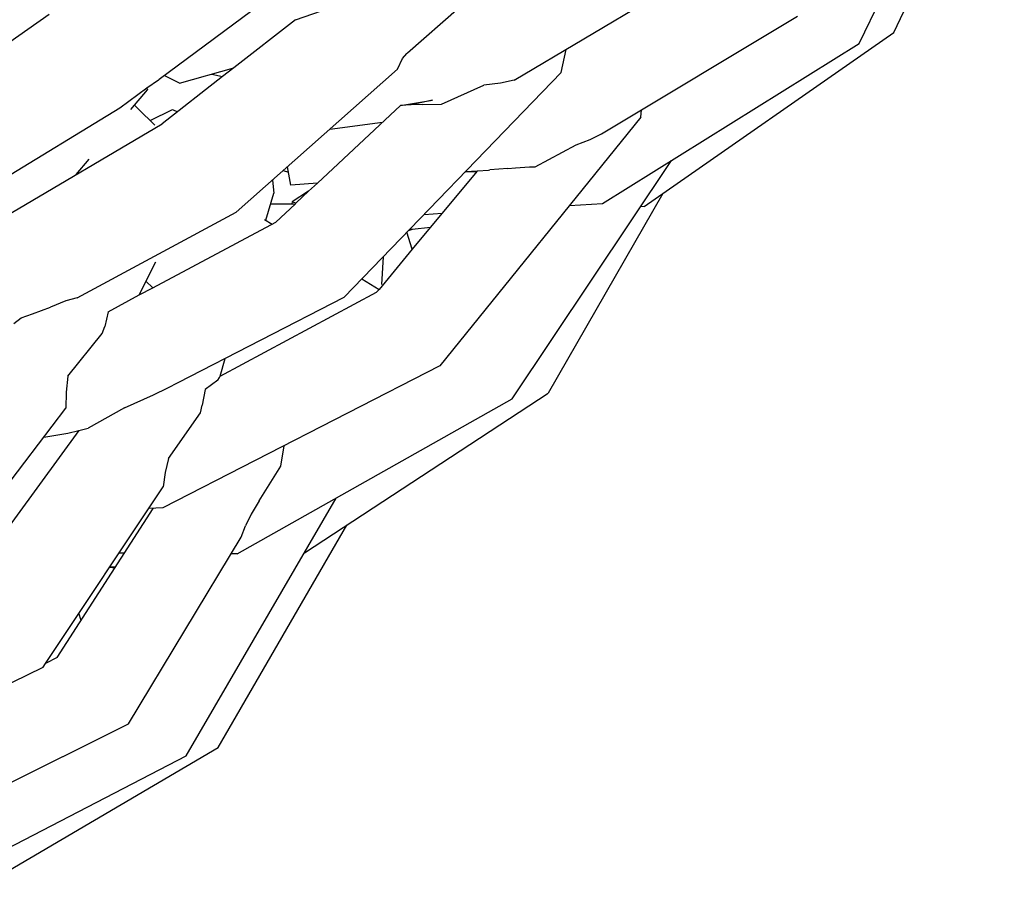
# Model space of a CAD drawing. Units: metres. Extents: x 2.06 to 11.5, y -1.77 to 4.36.
# Drawn here: x 4.61 to 4.68, y -0.21 to -0.15 of the extents above; entities that cross this region are included whole.
import ezdxf

# ---------------------------------------------------------------- set-up
doc = ezdxf.new("R2010")
doc.units = ezdxf.units.M
doc.layers.add('MOB_02', color=2, linetype='Continuous')

# ---------------------------------------------------------------- blocks, each defined once
blk = doc.blocks.new('4688CM_PLANTA_BAIXA')
for p, q in [((0.610533, 0.278583), (0.619232, 0.296692)), ((0.612863, 0.279309), (0.620278, 0.294976)), ((0.587366, 0.27611), (0.600213, 0.283753)), ((0.572444, 0.282783), (0.563508, 0.276166)), ((0.546549, 0.27384), (0.556123, 0.280536)), ((0.572672, 0.280165), (0.574428, 0.280772)), ((0.58019, 0.277943), (0.583673, 0.281003)), ((0.593236, 0.272508), (0.606396, 0.280405)), ((0.572672, 0.280165), (0.568522, 0.27693)), ((0.596082, 0.267619), (0.612863, 0.279309)), ((0.593288, 0.267828), (0.610533, 0.278583)), ((0.579871, 0.277558), (0.580141, 0.277901)), ((0.58019, 0.277943), (0.580141, 0.277901)), ((0.580182, 0.27791), (0.580141, 0.277901)), ((0.58019, 0.277943), (0.580182, 0.27791)), ((0.590514, 0.276623), (0.590848, 0.278182)), ((0.57953, 0.276861), (0.579871, 0.277558)), ((0.564884, 0.275903), (0.563853, 0.276421)), ((0.564884, 0.275903), (0.568522, 0.27693)), ((0.56705, 0.276514), (0.567774, 0.276347)), ((0.568522, 0.27693), (0.567774, 0.276347)), ((0.568683, 0.267242), (0.57953, 0.276861)), ((0.575945, 0.261541), (0.590514, 0.276623)), ((0.563462, 0.276101), (0.562699, 0.275567)), ((0.563462, 0.276101), (0.563508, 0.276166)), ((0.567774, 0.276347), (0.563711, 0.273179)), ((0.582487, 0.27451), (0.585327, 0.275774)), ((0.586452, 0.275912), (0.585327, 0.275774)), ((0.587366, 0.27611), (0.586452, 0.275912)), ((0.562699, 0.275567), (0.560885, 0.274223)), ((0.561616, 0.274133), (0.562741, 0.27547)), ((0.562699, 0.275567), (0.562741, 0.27547)), ((0.579723, 0.27442), (0.581872, 0.274762)), ((0.580442, 0.274456), (0.579723, 0.27442)), ((0.581872, 0.274762), (0.580442, 0.274456)), ((0.581221, 0.274482), (0.580442, 0.274456)), ((0.581221, 0.274482), (0.582487, 0.27451)), ((0.560885, 0.274223), (0.55095, 0.268177)), ((0.56186, 0.274423), (0.562422, 0.273877)), ((0.562422, 0.273877), (0.562919, 0.273395)), ((0.562919, 0.273395), (0.564407, 0.274142)), ((0.564407, 0.274142), (0.564748, 0.273988)), ((0.574156, 0.2692), (0.579723, 0.27442)), ((0.595876, 0.273628), (0.595917, 0.274117)), ((0.553174, 0.266945), (0.563711, 0.273179)), ((0.562919, 0.273395), (0.563229, 0.273092)), ((0.57498, 0.272826), (0.578517, 0.273289)), ((0.595876, 0.273628), (0.582373, 0.256916)), ((0.592461, 0.272135), (0.593236, 0.272508)), ((0.591516, 0.271767), (0.592461, 0.272135)), ((0.588768, 0.270297), (0.591516, 0.271767)), ((0.557945, 0.269768), (0.558815, 0.270802)), ((0.587225, 0.254702), (0.597924, 0.270719)), ((0.571844, 0.270045), (0.572201, 0.26993)), ((0.57237, 0.269063), (0.57213, 0.270298)), ((0.584854, 0.269976), (0.580507, 0.264747)), ((0.584872, 0.269997), (0.58408, 0.269963)), ((0.58408, 0.269963), (0.584854, 0.269976)), ((0.584872, 0.269997), (0.584854, 0.269976)), ((0.584896, 0.270026), (0.584872, 0.269997)), ((0.584896, 0.270026), (0.585646, 0.270076)), ((0.585646, 0.270076), (0.585734, 0.27009)), ((0.586941, 0.270183), (0.585734, 0.27009)), ((0.586941, 0.270183), (0.587459, 0.270215)), ((0.587459, 0.270215), (0.588382, 0.270294)), ((0.588382, 0.270294), (0.588768, 0.270297)), ((0.571121, 0.269404), (0.571208, 0.26853)), ((0.574156, 0.2692), (0.57237, 0.269063)), ((0.573539, 0.268649), (0.574156, 0.2692)), ((0.570672, 0.266699), (0.571208, 0.26853)), ((0.573539, 0.268649), (0.572441, 0.267946)), ((0.572729, 0.267862), (0.573539, 0.268649)), ((0.57357, 0.268651), (0.573539, 0.268649)), ((0.597355, 0.268507), (0.589649, 0.255084)), ((0.572441, 0.267946), (0.572432, 0.267809)), ((0.572441, 0.267946), (0.572729, 0.267862)), ((0.572641, 0.26778), (0.572729, 0.267862)), ((0.591084, 0.267697), (0.593288, 0.267828)), ((0.558, 0.261478), (0.568683, 0.267242)), ((0.570993, 0.267797), (0.572543, 0.26781)), ((0.571352, 0.266571), (0.572641, 0.26778)), ((0.572543, 0.26781), (0.572641, 0.26778)), ((0.581311, 0.267097), (0.582523, 0.267171)), ((0.596082, 0.267619), (0.595837, 0.267595)), ((0.563094, 0.262156), (0.571352, 0.266571)), ((0.570583, 0.266753), (0.571101, 0.266437)), ((0.580507, 0.264747), (0.580159, 0.265904)), ((0.580505, 0.266087), (0.580247, 0.265995)), ((0.580505, 0.266087), (0.58033, 0.266081)), ((0.58173, 0.266218), (0.580505, 0.266087)), ((0.580507, 0.264747), (0.578285, 0.262055)), ((0.562167, 0.261694), (0.563286, 0.263906)), ((0.578561, 0.26425), (0.578454, 0.262394)), ((0.563094, 0.262156), (0.562632, 0.262613)), ((0.577125, 0.262763), (0.578285, 0.262055)), ((0.562167, 0.261694), (0.563094, 0.262156)), ((0.567603, 0.256218), (0.578118, 0.261873)), ((0.578285, 0.262055), (0.578118, 0.261873)), ((0.557259, 0.261277), (0.55623, 0.260855)), ((0.558, 0.261478), (0.557259, 0.261277)), ((0.560097, 0.260554), (0.562167, 0.261694)), ((0.562155, 0.261669), (0.562167, 0.261694)), ((0.562167, 0.261694), (0.562196, 0.261676)), ((0.5648, 0.255793), (0.575945, 0.261541)), ((0.555003, 0.260406), (0.55623, 0.260855)), ((0.560097, 0.260554), (0.55986, 0.259565)), ((0.553749, 0.259755), (0.554252, 0.260147)), ((0.554252, 0.260147), (0.555003, 0.260406)), ((0.559695, 0.259099), (0.55986, 0.259565)), ((0.557383, 0.256228), (0.559695, 0.259099)), ((0.567603, 0.256218), (0.567955, 0.25742)), ((0.582373, 0.256916), (0.563761, 0.24737)), ((0.557383, 0.256228), (0.557278, 0.255158)), ((0.567449, 0.255962), (0.566613, 0.255326)), ((0.567449, 0.255962), (0.567577, 0.25613)), ((0.567577, 0.25613), (0.567603, 0.256218)), ((0.563144, 0.254974), (0.564095, 0.255451)), ((0.564095, 0.255451), (0.5648, 0.255793)), ((0.566613, 0.255326), (0.566415, 0.254277)), ((0.557278, 0.255158), (0.557256, 0.254075)), ((0.561189, 0.254087), (0.563144, 0.254974)), ((0.568766, 0.244281), (0.587225, 0.254702)), ((0.573271, 0.244361), (0.589649, 0.255084)), ((0.551783, 0.246901), (0.557256, 0.254075)), ((0.561189, 0.254087), (0.558757, 0.252728)), ((0.566284, 0.253755), (0.566415, 0.254277)), ((0.564144, 0.250687), (0.566284, 0.253755)), ((0.558114, 0.252572), (0.558757, 0.252728)), ((0.558114, 0.252572), (0.552424, 0.244759)), ((0.55577, 0.252126), (0.557373, 0.252393)), ((0.557373, 0.252393), (0.558114, 0.252572)), ((0.571684, 0.250181), (0.571921, 0.251555)), ((0.564144, 0.250687), (0.563929, 0.249744)), ((0.570243, 0.247857), (0.571684, 0.250181)), ((0.563929, 0.249744), (0.563796, 0.248798)), ((0.555893, 0.23693), (0.563796, 0.248798)), ((0.565323, 0.230723), (0.575411, 0.248032)), ((0.55666, 0.237315), (0.56312, 0.247345)), ((0.563761, 0.24737), (0.56282, 0.247333)), ((0.570243, 0.247857), (0.569694, 0.246954)), ((0.569694, 0.246954), (0.569326, 0.246171)), ((0.567486, 0.231272), (0.576111, 0.24622)), ((0.569035, 0.245399), (0.569326, 0.246171)), ((0.561464, 0.232861), (0.569035, 0.245399)), ((0.561181, 0.244335), (0.560825, 0.244337)), ((0.568766, 0.244281), (0.568361, 0.244284)), ((0.56058, 0.243401), (0.560201, 0.2434)), ((0.560201, 0.2434), (0.560545, 0.243347)), ((0.55827, 0.239814), (0.558132, 0.240293)), ((0.555727, 0.236681), (0.555893, 0.23693)), ((0.55666, 0.237315), (0.555893, 0.23693)), ((0.542265, 0.230078), (0.555727, 0.236681)), ((0.547698, 0.226029), (0.561464, 0.232861)), ((0.549862, 0.220943), (0.567486, 0.231272)), ((0.547278, 0.221365), (0.565323, 0.230723))]:
    blk.add_line(p, q)

msp = doc.modelspace()

# ---------------------------------------------------------------- block references
at = {"layer": 'MOB_02'}
msp.add_blockref('4688CM_PLANTA_BAIXA', (4.059963, -0.426888), dxfattribs=at)

doc.saveas('drawing.dxf')
